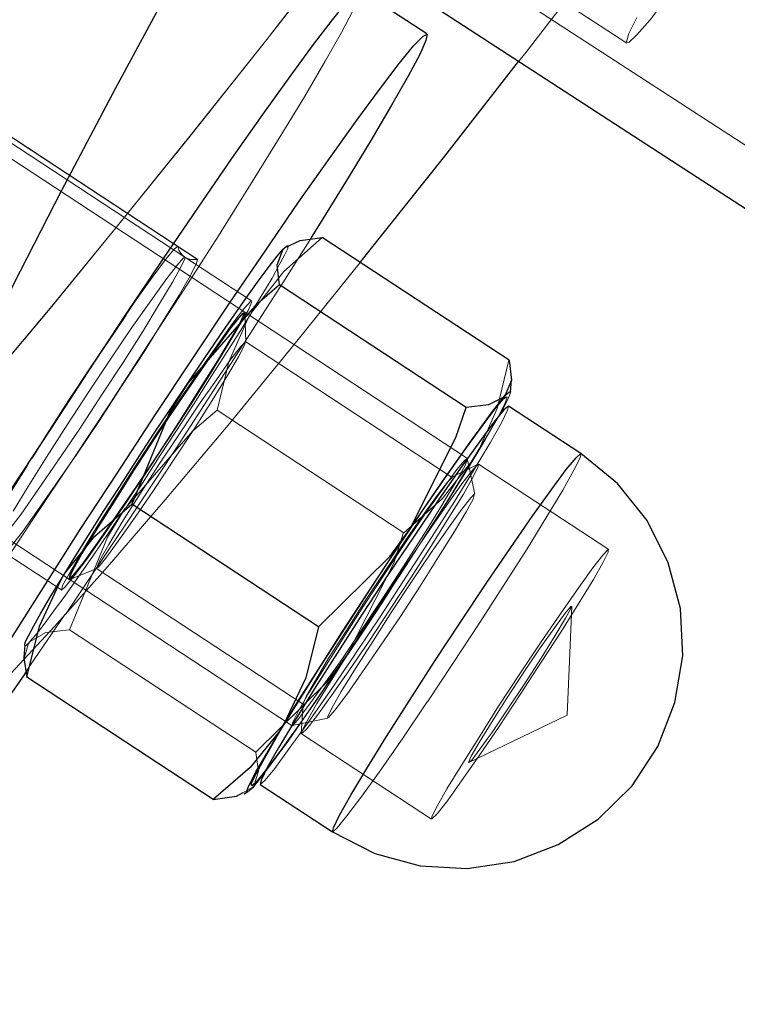
# Model space of a CAD drawing. Extents: x 0 to 1684, y 0 to 1191.
# Drawn here: x 484 to 485, y 313 to 315 of the extents above; entities that cross this region are included whole.
import ezdxf

# ---------------------------------------------------------------- set-up
doc = ezdxf.new("R2010")
doc.units = 0
doc.header["$MEASUREMENT"] = 0
for name, pattern in [('AI-Linetype-4140', [5.4, 3.6, -1.8]), ('AI-Linetype-4345', [5.4, 3.6, -1.8]), ('AI-Linetype-4346', [5.4, 3.6, -1.8]), ('AI-Linetype-4348', [5.4, 3.6, -1.8]), ('AI-Linetype-4391', [5.4, 3.6, -1.8]), ('AI-Linetype-4392', [5.4, 3.6, -1.8]), ('AI-Linetype-4393', [5.4, 3.6, -1.8]), ('AI-Linetype-4394', [5.4, 3.6, -1.8]), ('AI-Linetype-4527', [5.4, 3.6, -1.8]), ('AI-Linetype-4536', [5.4, 3.6, -1.8]), ('AI-Linetype-5133', [5.4, 3.6, -1.8]), ('AI-Linetype-5134', [5.4, 3.6, -1.8]), ('AI-Linetype-5135', [5.4, 3.6, -1.8]), ('AI-Linetype-5136', [5.4, 3.6, -1.8]), ('AI-Linetype-5137', [5.4, 3.6, -1.8]), ('AI-Linetype-5138', [5.4, 3.6, -1.8]), ('AI-Linetype-5139', [5.4, 3.6, -1.8]), ('AI-Linetype-5140', [5.4, 3.6, -1.8]), ('AI-Linetype-5141', [5.4, 3.6, -1.8]), ('AI-Linetype-5142', [5.4, 3.6, -1.8]), ('AI-Linetype-5143', [5.4, 3.6, -1.8]), ('AI-Linetype-5144', [5.4, 3.6, -1.8]), ('AI-Linetype-5145', [5.4, 3.6, -1.8]), ('AI-Linetype-5146', [5.4, 3.6, -1.8]), ('AI-Linetype-5147', [5.4, 3.6, -1.8]), ('AI-Linetype-5148', [5.4, 3.6, -1.8]), ('AI-Linetype-5149', [5.4, 3.6, -1.8]), ('AI-Linetype-5150', [5.4, 3.6, -1.8]), ('AI-Linetype-5151', [5.4, 3.6, -1.8]), ('AI-Linetype-5152', [5.4, 3.6, -1.8]), ('AI-Linetype-5153', [5.4, 3.6, -1.8]), ('AI-Linetype-5154', [5.4, 3.6, -1.8]), ('AI-Linetype-5155', [5.4, 3.6, -1.8]), ('AI-Linetype-5156', [5.4, 3.6, -1.8]), ('AI-Linetype-5157', [5.4, 3.6, -1.8]), ('AI-Linetype-5158', [5.4, 3.6, -1.8]), ('AI-Linetype-5159', [5.4, 3.6, -1.8]), ('AI-Linetype-5160', [5.4, 3.6, -1.8]), ('AI-Linetype-5161', [5.4, 3.6, -1.8]), ('AI-Linetype-5162', [5.4, 3.6, -1.8]), ('AI-Linetype-5163', [5.4, 3.6, -1.8]), ('AI-Linetype-5164', [5.4, 3.6, -1.8]), ('AI-Linetype-5264', [5.4, 3.6, -1.8]), ('AI-Linetype-5281', [5.4, 3.6, -1.8]), ('AI-Linetype-5282', [5.4, 3.6, -1.8]), ('AI-Linetype-5283', [5.4, 3.6, -1.8]), ('AI-Linetype-5285', [5.4, 3.6, -1.8]), ('AI-Linetype-5286', [5.4, 3.6, -1.8]), ('AI-Linetype-5776', [5.4, 3.6, -1.8]), ('AI-Linetype-5777', [5.4, 3.6, -1.8]), ('AI-Linetype-5778', [5.4, 3.6, -1.8]), ('AI-Linetype-5779', [5.4, 3.6, -1.8]), ('AI-Linetype-6057', [5.4, 3.6, -1.8]), ('AI-Linetype-6356', [5.4, 3.6, -1.8]), ('AI-Linetype-6360', [5.4, 3.6, -1.8]), ('AI-Linetype-6362', [5.4, 3.6, -1.8]), ('AI-Linetype-6530', [5.4, 3.6, -1.8]), ('AI-Linetype-6531', [5.4, 3.6, -1.8]), ('AI-Linetype-6532', [5.4, 3.6, -1.8]), ('AI-Linetype-6533', [5.4, 3.6, -1.8]), ('AI-Linetype-6534', [5.4, 3.6, -1.8]), ('AI-Linetype-6535', [5.4, 3.6, -1.8]), ('AI-Linetype-6536', [5.4, 3.6, -1.8]), ('AI-Linetype-6537', [5.4, 3.6, -1.8]), ('AI-Linetype-6538', [5.4, 3.6, -1.8]), ('AI-Linetype-6539', [5.4, 3.6, -1.8]), ('AI-Linetype-6540', [5.4, 3.6, -1.8]), ('AI-Linetype-6541', [5.4, 3.6, -1.8]), ('AI-Linetype-6585', [5.4, 3.6, -1.8]), ('AI-Linetype-6599', [5.4, 3.6, -1.8]), ('AI-Linetype-6600', [5.4, 3.6, -1.8]), ('AI-Linetype-6711', [5.4, 3.6, -1.8]), ('AI-Linetype-6712', [5.4, 3.6, -1.8]), ('AI-Linetype-6713', [5.4, 3.6, -1.8]), ('AI-Linetype-6714', [5.4, 3.6, -1.8]), ('AI-Linetype-6825', [5.4, 3.6, -1.8]), ('AI-Linetype-6826', [5.4, 3.6, -1.8])]:
    doc.linetypes.add(name, pattern=pattern)
doc.layers.add('Laag 1', color=7, linetype='Continuous')

msp = doc.modelspace()

# ---------------------------------------------------------------- linework, layer by layer
at = {"layer": 'Laag 1', "color": 7, "linetype": 'AI-Linetype-4346', "lineweight": 18, "true_color": 0xffffff}
msp.add_lwpolyline([(484.8097, 315.0325), (484.8257, 315.0525), (485.0087, 315.2895), (485.2017, 315.5425), (485.4037, 315.8095), (485.6147, 316.0925), (485.8357, 316.3885), (486.0647, 316.6995), (486.3027, 317.0245), (486.5497, 317.3625), (486.8047, 317.7145), (487.0677, 318.0795), (487.3377, 318.4575), (487.6167, 318.8485), (487.9027, 319.2505)], dxfattribs=at)
at = {"layer": 'Laag 1', "color": 7, "linetype": 'AI-Linetype-6057', "lineweight": 18, "true_color": 0xffffff}
msp.add_lwpolyline([(537.4364, 280.9916), (484.1844, 315.5736)], dxfattribs=at)
at = {"layer": 'Laag 1', "color": 7, "linetype": 'AI-Linetype-4348', "lineweight": 18, "true_color": 0xffffff}
msp.add_lwpolyline([(482.9262, 313.6564), (482.9262, 313.6564), (482.9532, 313.6504), (482.9902, 313.6624), (483.0392, 313.6904), (483.0982, 313.7344), (483.1682, 313.7954), (483.2492, 313.8734), (483.3402, 313.9674), (483.4432, 314.0774), (483.5552, 314.2044), (483.6782, 314.3474), (483.8122, 314.5064), (483.9552, 314.6824), (484.1092, 314.8724), (484.2732, 315.0794), (484.4462, 315.3014)], dxfattribs=at)
at = {"layer": 'Laag 1', "color": 7, "linetype": 'AI-Linetype-4140', "lineweight": 18, "true_color": 0xffffff}
msp.add_lwpolyline([(484.4462, 315.3011), (484.2732, 315.0791), (484.1092, 314.8731), (483.9552, 314.6821), (483.8122, 314.5071), (483.6782, 314.3481), (483.5552, 314.2051), (483.4432, 314.0781), (483.3412, 313.9671), (483.2492, 313.8731), (483.1682, 313.7961), (483.0982, 313.7341), (483.0392, 313.6901), (482.9902, 313.6621), (482.9532, 313.6511), (482.9262, 313.6561)], dxfattribs=at)
at = {"layer": 'Laag 1', "color": 7, "lineweight": 25, "true_color": 0xffffff}
for points in [[(537.3741, 280.8964), (484.4692, 315.2534)], [(484.0752, 315.2064), (483.9502, 314.9744), (483.8362, 314.7574), (483.7332, 314.5564), (483.6402, 314.3704), (483.5572, 314.2014), (483.4862, 314.0474), (483.4252, 313.9104), (483.3752, 313.7884), (483.3362, 313.6844), (483.3082, 313.5954), (483.2912, 313.5234), (483.2842, 313.4684), (483.2892, 313.4294), (483.3052, 313.4074), (483.3312, 313.4024), (483.3562, 313.4074)], [(483.3202, 313.4314), (483.3202, 313.4364), (483.3282, 313.4574), (483.3472, 313.4954), (483.3772, 313.5494), (483.4162, 313.6184), (483.4662, 313.7004), (483.5232, 313.7944), (483.5882, 313.8984), (483.6592, 314.0104), (483.7342, 314.1284), (483.8132, 314.2494), (483.8932, 314.3714), (483.9732, 314.4934), (484.0522, 314.6104), (484.1282, 314.7224), (484.1992, 314.8254), (484.2652, 314.9194), (484.3232, 315.0004), (484.3732, 315.0684), (484.4132, 315.1214), (484.4442, 315.1594), (484.4642, 315.1804), (484.4722, 315.1844)], [(484.6142, 315.0914), (484.4722, 315.1844)], [(483.7302, 313.8054), (483.8012, 313.9174), (483.8762, 314.0354), (483.9552, 314.1564), (484.0352, 314.2784), (484.1152, 314.3994), (484.1942, 314.5174), (484.2702, 314.6284), (484.3412, 314.7324), (484.4072, 314.8254), (484.4652, 314.9074), (484.5152, 314.9754), (484.5552, 315.0284), (484.5862, 315.0664), (484.6062, 315.0864), (484.6152, 315.0904), (484.6122, 315.0774), (484.5992, 315.0474), (484.5742, 315.0014), (484.5392, 314.9394), (484.4952, 314.8644), (484.4412, 314.7754), (484.3802, 314.6764), (484.3682, 314.6574)], [(484.4722, 314.6044), (484.4882, 314.6244), (484.6522, 314.8304), (484.8092, 315.0324)], [(484.3082, 314.6324), (484.3112, 314.6354), (484.3442, 314.6514), (484.3912, 314.6574)], [(484.7892, 314.3964), (484.3912, 314.6574)], [(484.1052, 314.3474), (484.1402, 314.3994), (484.1732, 314.4484), (484.2042, 314.4924), (484.2322, 314.5324), (484.2572, 314.5674), (484.2782, 314.5954), (484.2952, 314.6174), (484.3082, 314.6324)], [(484.3002, 314.5564), (484.2952, 314.5994), (484.3082, 314.6324)], [(484.3002, 314.5564), (484.2482, 314.5114), (484.1052, 314.3474)], [(484.6982, 314.2954), (484.3002, 314.5564)], [(483.9732, 314.4924), (483.9482, 314.4554), (483.9002, 314.3844), (483.8512, 314.3104), (483.8042, 314.2374), (483.7732, 314.1874)], [(484.7892, 314.3964), (484.7942, 314.3534), (484.7812, 314.3214)], [(483.8362, 313.9304), (483.8632, 313.9744), (483.8932, 314.0224), (483.9252, 314.0734), (483.9602, 314.1274), (483.9962, 314.1824), (484.0322, 314.2384), (484.0692, 314.2934), (484.1052, 314.3474)], [(484.1052, 314.3474), (484.0672, 314.2864), (483.9862, 314.0894)], [(484.7922, 314.3284), (484.7942, 314.3544)], [(484.2562, 313.5044), (484.2532, 313.5004), (484.2412, 313.4894), (484.2402, 313.4944), (484.2512, 313.5164), (484.2722, 313.5544), (484.3022, 313.6064), (484.3422, 313.6714), (484.3882, 313.7454), (484.4402, 313.8254), (484.4942, 313.9094), (484.5492, 313.9924), (484.6032, 314.0724), (484.6532, 314.1454), (484.6972, 314.2084), (484.7342, 314.2584), (484.7612, 314.2944), (484.7782, 314.3144), (484.7842, 314.3184)], [(484.5782, 314.0364), (484.6132, 314.0884), (484.6472, 314.1374), (484.6782, 314.1814), (484.7062, 314.2214), (484.7312, 314.2554), (484.7522, 314.2844), (484.7692, 314.3064), (484.7812, 314.3214)], [(484.7812, 314.3214), (484.7782, 314.3174), (484.7452, 314.3014), (484.6982, 314.2954)], [(484.7812, 314.3214), (484.7892, 314.3284), (484.7922, 314.3294), (484.7922, 314.3284)], [(484.7882, 314.2984), (484.7882, 314.2984), (484.7782, 314.2904), (484.7572, 314.2644), (484.7262, 314.2224), (484.6862, 314.1664), (484.6392, 314.0984), (484.5872, 314.0214), (484.5322, 313.9394), (484.4762, 313.8554), (484.4232, 313.7724), (484.3742, 313.6954), (484.3322, 313.6274), (484.2982, 313.5704), (484.2742, 313.5284), (484.2612, 313.5014), (484.2592, 313.4924)], [(484.5782, 314.0364), (484.6762, 314.2314), (484.6982, 314.2954)], [(484.9422, 314.1974), (484.7882, 314.2984)], [(484.4132, 313.3914), (484.4152, 313.4004), (484.4282, 313.4274), (484.4522, 313.4694), (484.4862, 313.5264), (484.5282, 313.5944), (484.5772, 313.6714), (484.6302, 313.7544), (484.6862, 313.8384), (484.7402, 313.9204), (484.7932, 313.9974), (484.8402, 314.0654), (484.8802, 314.1214), (484.9112, 314.1634), (484.9322, 314.1884), (484.9422, 314.1974)], [(484.4132, 313.3914), (484.5032, 313.3454), (484.6002, 313.3194), (484.7002, 313.3134), (484.8002, 313.3284), (484.8942, 313.3644), (484.9792, 313.4184), (485.0512, 313.4894), (485.1062, 313.5734), (485.1422, 313.6674), (485.1592, 313.7664), (485.1542, 313.8674), (485.1282, 313.9644), (485.0832, 314.0544), (485.0202, 314.1334), (484.9422, 314.1974)], [(483.8362, 313.9304), (483.8442, 313.9434), (483.9072, 314.0214), (483.9862, 314.0894)], [(484.3832, 313.8284), (483.9862, 314.0894)], [(484.3092, 313.6194), (484.3362, 313.6634), (484.3662, 313.7114), (484.3992, 313.7624), (484.4332, 313.8164), (484.4692, 313.8714), (484.5062, 313.9274), (484.5422, 313.9824), (484.5782, 314.0364)], [(484.3832, 313.8284), (484.5352, 313.9784), (484.5782, 314.0364)], [(483.7582, 313.7894), (483.7592, 313.7954), (483.7662, 313.8094), (483.7772, 313.8304), (483.7922, 313.8574), (483.8122, 313.8914), (483.8362, 313.9304)], [(483.7622, 313.7214), (483.7892, 313.8294), (483.8362, 313.9304)], [(484.3832, 313.8284), (484.3562, 313.7194), (484.3092, 313.6194)], [(483.7582, 313.7894), (483.7562, 313.7634)], [(483.7572, 313.7634), (483.7562, 313.7624), (483.7622, 313.7214)], [(483.7582, 313.7284), (483.7022, 313.6484)], [(484.1592, 313.4604), (483.7622, 313.7214)], [(484.3092, 313.6194), (484.3012, 313.6064), (484.2382, 313.5284), (484.1592, 313.4604)], [(484.2432, 313.4854), (484.2352, 313.4784), (484.2312, 313.4774), (484.2332, 313.4844), (484.2392, 313.4984), (484.2502, 313.5194), (484.2662, 313.5464), (484.2862, 313.5804), (484.3092, 313.6194)], [(484.2522, 313.4974), (484.2432, 313.4854)], [(484.1592, 313.4604), (484.2092, 313.4674), (484.2232, 313.4754)], [(484.2252, 313.4724), (484.2332, 313.4774)], [(484.2592, 313.4924), (484.4132, 313.3914)]]:
    msp.add_lwpolyline(points, dxfattribs=at)
at = {"layer": 'Laag 1', "color": 7, "linetype": 'AI-Linetype-5285', "lineweight": 18, "true_color": 0xffffff}
msp.add_lwpolyline([(484.4725, 315.1843), (484.4725, 315.1843), (484.4705, 315.1703), (484.4565, 315.1403), (484.4325, 315.0943), (484.3975, 315.0333), (484.3535, 314.9573), (484.2995, 314.8693), (484.2385, 314.7703), (484.1705, 314.6613), (484.0965, 314.5463), (484.0195, 314.4273), (483.9405, 314.3053), (483.8595, 314.1833), (483.7795, 314.0633), (483.7025, 313.9483)], dxfattribs=at)
at = {"layer": 'Laag 1', "color": 7, "linetype": 'AI-Linetype-6585', "lineweight": 18, "true_color": 0xffffff}
msp.add_lwpolyline([(484.8981, 315.1644), (485.0401, 315.0714)], dxfattribs=at)
at = {"layer": 'Laag 1', "color": 7, "linetype": 'AI-Linetype-5264', "lineweight": 18, "true_color": 0xffffff}
msp.add_lwpolyline([(485.1267, 315.17), (485.0897, 315.121), (485.0617, 315.089), (485.0447, 315.073), (485.0397, 315.074), (485.0447, 315.092), (485.0617, 315.126)], dxfattribs=at)
at = {"layer": 'Laag 1', "color": 7, "linetype": 'AI-Linetype-6714', "lineweight": 18, "true_color": 0xffffff}
msp.add_lwpolyline([(484.7006, 314.1865), (483.3546, 315.0715)], dxfattribs=at)
at = {"layer": 'Laag 1', "color": 7, "linetype": 'AI-Linetype-6356', "lineweight": 18, "true_color": 0xffffff}
msp.add_lwpolyline([(484.0833, 314.6387), (483.7043, 314.8877)], dxfattribs=at)
at = {"layer": 'Laag 1', "color": 7, "linetype": 'AI-Linetype-4527', "lineweight": 18, "true_color": 0xffffff}
msp.add_lwpolyline([(483.7048, 314.8872), (484.0838, 314.6382)], dxfattribs=at)
at = {"layer": 'Laag 1', "color": 7, "linetype": 'AI-Linetype-6360', "lineweight": 18, "true_color": 0xffffff}
msp.add_lwpolyline([(483.72, 314.8647), (484.099, 314.6157)], dxfattribs=at)
at = {"layer": 'Laag 1', "color": 7, "linetype": 'AI-Linetype-4536', "lineweight": 18, "true_color": 0xffffff}
msp.add_lwpolyline([(483.747, 314.8597), (484.126, 314.6107)], dxfattribs=at)
at = {"layer": 'Laag 1', "color": 7, "linetype": 'AI-Linetype-6362', "lineweight": 18, "true_color": 0xffffff}
msp.add_lwpolyline([(484.1263, 314.6107), (483.7473, 314.8597)], dxfattribs=at)
at = {"layer": 'Laag 1', "color": 7, "linetype": 'AI-Linetype-5283', "lineweight": 18, "true_color": 0xffffff}
msp.add_lwpolyline([(484.3685, 314.6578), (484.3125, 314.5688), (484.2385, 314.4538), (484.1615, 314.3338), (484.0825, 314.2118), (484.0015, 314.0898), (483.9215, 313.9698), (483.8445, 313.8548)], dxfattribs=at)
at = {"layer": 'Laag 1', "color": 7, "linetype": 'AI-Linetype-5152', "lineweight": 18, "true_color": 0xffffff}
msp.add_lwpolyline([(484.3914, 314.6573), (484.3094, 314.5853), (484.2414, 314.4983)], dxfattribs=at)
at = {"layer": 'Laag 1', "color": 7, "linetype": 'AI-Linetype-4393', "lineweight": 18, "true_color": 0xffffff}
msp.add_lwpolyline([(484.0836, 314.6384), (484.0766, 314.6334), (484.0576, 314.6104), (484.0296, 314.5724), (483.9916, 314.5194), (483.9736, 314.4924)], dxfattribs=at)
at = {"layer": 'Laag 1', "color": 7, "linetype": 'AI-Linetype-4392', "lineweight": 18, "true_color": 0xffffff}
msp.add_lwpolyline([(484.1259, 314.6108), (484.1179, 314.6108), (484.1109, 314.6108), (484.1049, 314.6128), (484.0989, 314.6158), (484.0939, 314.6198), (484.0899, 314.6248), (484.0859, 314.6308), (484.0839, 314.6388)], dxfattribs=at)
at = {"layer": 'Laag 1', "color": 7, "linetype": 'AI-Linetype-5151', "lineweight": 18, "true_color": 0xffffff}
msp.add_lwpolyline([(484.308, 314.632), (484.316, 314.64), (484.319, 314.64), (484.318, 314.634), (484.311, 314.62), (484.3, 314.599), (484.285, 314.571), (484.265, 314.538), (484.241, 314.499)], dxfattribs=at)
at = {"layer": 'Laag 1', "color": 7, "linetype": 'AI-Linetype-4391', "lineweight": 18, "true_color": 0xffffff}
msp.add_lwpolyline([(483.722, 313.9947), (483.732, 314.0037), (483.753, 314.0307), (483.784, 314.0737), (483.823, 314.1297), (483.869, 314.1957), (483.917, 314.2677), (483.965, 314.3417), (484.012, 314.4137), (484.053, 314.4797), (484.087, 314.5347), (484.111, 314.5767), (484.124, 314.6027), (484.126, 314.6107)], dxfattribs=at)
at = {"layer": 'Laag 1', "color": 7, "linetype": 'AI-Linetype-5286', "lineweight": 18, "true_color": 0xffffff}
for points in [[(483.7333, 314.0745), (483.7653, 314.1275), (483.8043, 314.1895), (483.8483, 314.2585), (483.8953, 314.3305), (483.9423, 314.4005), (483.9863, 314.4655), (484.0263, 314.5225), (484.0583, 314.5675), (484.0823, 314.5985), (484.0963, 314.6145), (484.0993, 314.6135), (484.0913, 314.5955), (484.0723, 314.5625), (484.0443, 314.5155), (484.0093, 314.4575), (483.9673, 314.3915), (483.9213, 314.3215), (483.8743, 314.2495), (483.8283, 314.1815)], [(483.8283, 314.1815), (483.7863, 314.1205), (483.7503, 314.0685), (483.7213, 314.0305)]]:
    msp.add_lwpolyline(points, dxfattribs=at)
at = {"layer": 'Laag 1', "color": 7, "linetype": 'AI-Linetype-6600', "lineweight": 18, "true_color": 0xffffff}
msp.add_lwpolyline([(484.2409, 314.5224), (484.0989, 314.6154)], dxfattribs=at)
at = {"layer": 'Laag 1', "color": 7, "linetype": 'AI-Linetype-4345', "lineweight": 18, "true_color": 0xffffff}
msp.add_lwpolyline([(483.3562, 313.4079), (483.3692, 313.4129), (483.4182, 313.4409), (483.4772, 313.4859), (483.5472, 313.5469), (483.6282, 313.6239), (483.7192, 313.7189), (483.8212, 313.8289), (483.9342, 313.9559), (484.0572, 314.0989), (484.1912, 314.2579), (484.3342, 314.4329), (484.4722, 314.6039)], dxfattribs=at)
at = {"layer": 'Laag 1', "color": 7, "linetype": 'AI-Linetype-6713', "lineweight": 18, "true_color": 0xffffff}
msp.add_lwpolyline([(482.9806, 314.5025), (484.3276, 313.6175)], dxfattribs=at)
at = {"layer": 'Laag 1', "color": 7, "linetype": 'AI-Linetype-5281', "lineweight": 18, "true_color": 0xffffff}
msp.add_lwpolyline([(483.9704, 314.0882), (483.9284, 314.0272), (483.8924, 313.9752), (483.8634, 313.9372), (483.8444, 313.9132), (483.8364, 313.9062), (483.8384, 313.9162), (483.8524, 313.9412), (483.8754, 313.9812), (483.9074, 314.0342), (483.9464, 314.0962), (483.9904, 314.1652), (484.0374, 314.2372), (484.0844, 314.3072), (484.1284, 314.3722), (484.1684, 314.4292), (484.2004, 314.4742), (484.2244, 314.5052), (484.2384, 314.5212), (484.2414, 314.5202), (484.2334, 314.5022), (484.2144, 314.4692), (484.1864, 314.4222), (484.1514, 314.3642), (484.1094, 314.2982), (484.0634, 314.2282), (484.0164, 314.1562), (483.9704, 314.0882)], dxfattribs=at)
at = {"layer": 'Laag 1', "color": 7, "linetype": 'AI-Linetype-5146', "lineweight": 18, "true_color": 0xffffff}
msp.add_lwpolyline([(483.9943, 314.1255), (483.9503, 314.0615), (483.9123, 314.0065), (483.8823, 313.9645), (483.8613, 313.9385), (483.8523, 313.9305), (483.8543, 313.9395), (483.8683, 313.9655), (483.8933, 314.0075), (483.9273, 314.0635), (483.9673, 314.1275), (484.0133, 314.1975), (484.0603, 314.2685), (484.1053, 314.3365), (484.1463, 314.3965), (484.1813, 314.4455), (484.2073, 314.4795), (484.2223, 314.4965), (484.2253, 314.4965), (484.2173, 314.4785), (484.1973, 314.4435), (484.1683, 314.3945), (484.1303, 314.3345), (484.0873, 314.2665), (484.0413, 314.1955), (483.9943, 314.1255)], dxfattribs=at)
at = {"layer": 'Laag 1', "color": 7, "linetype": 'AI-Linetype-5144', "lineweight": 18, "true_color": 0xffffff}
msp.add_lwpolyline([(484.0842, 314.3026), (484.0372, 314.2326), (483.9912, 314.1616), (483.9482, 314.0936), (483.9102, 314.0336), (483.8802, 313.9846), (483.8612, 313.9496), (483.8532, 313.9316), (483.8562, 313.9316), (483.8712, 313.9486), (483.8972, 313.9826), (483.9312, 314.0316), (483.9732, 314.0916), (484.0182, 314.1596), (484.0652, 314.2306), (484.1112, 314.3006), (484.1512, 314.3646), (484.1852, 314.4206), (484.2102, 314.4626), (484.2242, 314.4886), (484.2262, 314.4976), (484.2172, 314.4896), (484.1962, 314.4636), (484.1662, 314.4216), (484.1282, 314.3666), (484.0842, 314.3026)], dxfattribs=at)
at = {"layer": 'Laag 1', "color": 7, "linetype": 'AI-Linetype-5158', "lineweight": 18, "true_color": 0xffffff}
msp.add_lwpolyline([(484.2414, 314.4986), (484.2144, 314.4546), (484.1844, 314.4066), (484.1514, 314.3556), (484.1174, 314.3016), (484.0814, 314.2466), (484.0444, 314.1906), (484.0084, 314.1346), (483.9724, 314.0806)], dxfattribs=at)
at = {"layer": 'Laag 1', "color": 7, "linetype": 'AI-Linetype-5157', "lineweight": 18, "true_color": 0xffffff}
msp.add_lwpolyline([(484.2414, 314.4986), (484.2334, 314.4856), (484.1924, 314.3926), (484.1674, 314.2896)], dxfattribs=at)
at = {"layer": 'Laag 1', "color": 7, "linetype": 'AI-Linetype-6536', "lineweight": 18, "true_color": 0xffffff}
msp.add_lwpolyline([(484.2266, 314.498), (484.2256, 314.499)], dxfattribs=at)
at = {"layer": 'Laag 1', "color": 7, "linetype": 'AI-Linetype-6535', "lineweight": 18, "true_color": 0xffffff}
msp.add_lwpolyline([(484.2287, 314.4351), (484.2267, 314.4971)], dxfattribs=at)
at = {"layer": 'Laag 1', "color": 7, "linetype": 'AI-Linetype-5145', "lineweight": 18, "true_color": 0xffffff}
msp.add_lwpolyline([(484.032, 314.1184), (484.075, 314.1834), (484.118, 314.2484), (484.157, 314.3104), (484.19, 314.3634), (484.213, 314.4034), (484.226, 314.4284), (484.228, 314.4354), (484.218, 314.4254), (484.196, 314.3974), (484.166, 314.3544), (484.128, 314.3004), (484.086, 314.2374), (484.043, 314.1724), (484.001, 314.1074), (483.965, 314.0504), (483.937, 314.0034), (483.918, 313.9704), (483.911, 313.9534), (483.915, 313.9554), (483.931, 313.9744), (483.957, 314.0104), (483.992, 314.0594), (484.032, 314.1184)], dxfattribs=at)
at = {"layer": 'Laag 1', "color": 7, "linetype": 'AI-Linetype-6539', "lineweight": 18, "true_color": 0xffffff}
msp.add_lwpolyline([(484.6685, 314.1466), (484.2285, 314.4356)], dxfattribs=at)
at = {"layer": 'Laag 1', "color": 7, "linetype": 'AI-Linetype-5150', "lineweight": 18, "true_color": 0xffffff}
msp.add_lwpolyline([(484.7149, 314.1875), (484.7229, 314.2005), (484.7639, 314.2935), (484.7889, 314.3965)], dxfattribs=at)
at = {"layer": 'Laag 1', "color": 7, "linetype": 'AI-Linetype-5137', "lineweight": 18, "true_color": 0xffffff}
msp.add_lwpolyline([(484.7844, 314.318), (484.7854, 314.317), (484.7804, 314.303), (484.7644, 314.273), (484.7384, 314.228), (484.7024, 314.169), (484.6594, 314.099), (484.6104, 314.022), (484.5574, 313.939), (484.5024, 313.856), (484.4474, 313.774)], dxfattribs=at)
at = {"layer": 'Laag 1', "color": 7, "linetype": 'AI-Linetype-5133', "lineweight": 18, "true_color": 0xffffff}
msp.add_lwpolyline([(484.7927, 314.3283), (484.7907, 314.3223), (484.7847, 314.3083), (484.7737, 314.2873), (484.7577, 314.2603), (484.7387, 314.2263), (484.7147, 314.1873)], dxfattribs=at)
at = {"layer": 'Laag 1', "color": 7, "linetype": 'AI-Linetype-5138', "lineweight": 18, "true_color": 0xffffff}
msp.add_lwpolyline([(484.4612, 313.7695), (484.5162, 313.8515), (484.5712, 313.9365), (484.6242, 314.0185), (484.6732, 314.0955), (484.7152, 314.1635), (484.7492, 314.2205), (484.7732, 314.2625), (484.7862, 314.2895), (484.7882, 314.2985)], dxfattribs=at)
at = {"layer": 'Laag 1', "color": 7, "linetype": 'AI-Linetype-5159', "lineweight": 18, "true_color": 0xffffff}
msp.add_lwpolyline([(484.1675, 314.2899), (484.1155, 314.2449), (483.9725, 314.0809)], dxfattribs=at)
at = {"layer": 'Laag 1', "color": 7, "linetype": 'AI-Linetype-5163', "lineweight": 18, "true_color": 0xffffff}
msp.add_lwpolyline([(484.5649, 314.0288), (484.1679, 314.2898)], dxfattribs=at)
at = {"layer": 'Laag 1', "color": 7, "linetype": 'AI-Linetype-4394', "lineweight": 18, "true_color": 0xffffff}
msp.add_lwpolyline([(483.7732, 314.1879), (483.7622, 314.1699), (483.7262, 314.1119), (483.6992, 314.0659), (483.6832, 314.0359), (483.6782, 314.0229)], dxfattribs=at)
at = {"layer": 'Laag 1', "color": 7, "linetype": 'AI-Linetype-5134', "lineweight": 18, "true_color": 0xffffff}
msp.add_lwpolyline([(484.7149, 314.1875), (484.6879, 314.1435), (484.6579, 314.0955), (484.6249, 314.0445), (484.5909, 313.9905), (484.5549, 313.9355), (484.5189, 313.8795), (484.4819, 313.8235), (484.4459, 313.7695)], dxfattribs=at)
at = {"layer": 'Laag 1', "color": 7, "linetype": 'AI-Linetype-5156', "lineweight": 18, "true_color": 0xffffff}
msp.add_lwpolyline([(484.5649, 314.0288), (484.6469, 314.1008), (484.7149, 314.1878)], dxfattribs=at)
at = {"layer": 'Laag 1', "color": 7, "linetype": 'AI-Linetype-6826', "lineweight": 18, "true_color": 0xffffff}
msp.add_lwpolyline([(484.9425, 314.1972), (484.9405, 314.1882), (484.9275, 314.1622), (484.9035, 314.1192), (484.8695, 314.0632), (484.8275, 313.9942), (484.7785, 313.9172), (484.7255, 313.8352), (484.6695, 313.7502), (484.6155, 313.6682)], dxfattribs=at)
at = {"layer": 'Laag 1', "color": 7, "linetype": 'AI-Linetype-5778', "lineweight": 18, "true_color": 0xffffff}
msp.add_lwpolyline([(484.3271, 313.618), (484.3281, 313.624), (484.3401, 313.648), (484.3631, 313.688), (484.3961, 313.741), (484.4361, 313.804), (484.4801, 313.874), (484.5271, 313.945), (484.5731, 314.014), (484.6151, 314.075), (484.6511, 314.126), (484.6781, 314.163), (484.6951, 314.183), (484.7011, 314.187)], dxfattribs=at)
at = {"layer": 'Laag 1', "color": 7, "linetype": 'AI-Linetype-5141', "lineweight": 18, "true_color": 0xffffff}
msp.add_lwpolyline([(484.4912, 313.7978), (484.4482, 313.7348), (484.4112, 313.6818), (484.3812, 313.6398), (484.3592, 313.6118), (484.3482, 313.6008), (484.3482, 313.6058), (484.3592, 313.6278), (484.3802, 313.6648), (484.4102, 313.7138), (484.4482, 313.7738), (484.4902, 313.8408), (484.5352, 313.9098), (484.5812, 313.9778), (484.6232, 314.0398), (484.6612, 314.0938), (484.6912, 314.1358), (484.7122, 314.1628), (484.7232, 314.1748), (484.7232, 314.1698), (484.7132, 314.1478), (484.6922, 314.1108), (484.6612, 314.0608), (484.6242, 314.0018), (484.5812, 313.9348), (484.5362, 313.8658), (484.4912, 313.7978)], dxfattribs=at)
at = {"layer": 'Laag 1', "color": 7, "linetype": 'AI-Linetype-5779', "lineweight": 18, "true_color": 0xffffff}
msp.add_lwpolyline([(484.7008, 314.1861), (484.7008, 314.1851), (484.6948, 314.1701), (484.6768, 314.1381), (484.6488, 314.0921)], dxfattribs=at)
at = {"layer": 'Laag 1', "color": 7, "linetype": 'AI-Linetype-6532', "lineweight": 18, "true_color": 0xffffff}
msp.add_lwpolyline([(484.7236, 314.1747), (484.6676, 314.1467)], dxfattribs=at)
at = {"layer": 'Laag 1', "color": 7, "linetype": 'AI-Linetype-6712', "lineweight": 18, "true_color": 0xffffff}
msp.add_lwpolyline([(484.7164, 314.1105), (484.7004, 314.1865)], dxfattribs=at)
at = {"layer": 'Laag 1', "color": 7, "linetype": 'AI-Linetype-6531', "lineweight": 18, "true_color": 0xffffff}
msp.add_lwpolyline([(485.0015, 313.993), (484.7245, 314.175)], dxfattribs=at)
at = {"layer": 'Laag 1', "color": 7, "linetype": 'AI-Linetype-5142', "lineweight": 18, "true_color": 0xffffff}
msp.add_lwpolyline([(484.351, 313.6633), (484.351, 313.6643), (484.358, 313.6813), (484.377, 313.7143), (484.405, 313.7613), (484.442, 313.8183), (484.483, 313.8833), (484.526, 313.9483), (484.568, 314.0113), (484.606, 314.0653), (484.636, 314.1083), (484.658, 314.1363), (484.668, 314.1463), (484.669, 314.1463)], dxfattribs=at)
at = {"layer": 'Laag 1', "color": 7, "linetype": 'AI-Linetype-5776', "lineweight": 18, "true_color": 0xffffff}
msp.add_lwpolyline([(484.673, 314.0312), (484.639, 313.9772), (484.6, 313.9152), (484.558, 313.8502), (484.515, 313.7872), (484.476, 313.7302), (484.444, 313.6842), (484.419, 313.6512), (484.405, 313.6352), (484.403, 313.6362), (484.412, 313.6552), (484.432, 313.6902), (484.462, 313.7392), (484.499, 313.7972), (484.54, 313.8612), (484.583, 313.9262), (484.624, 313.9872), (484.66, 314.0392), (484.689, 314.0792), (484.708, 314.1032), (484.716, 314.1112), (484.713, 314.1002), (484.698, 314.0732), (484.673, 314.0312)], dxfattribs=at)
at = {"layer": 'Laag 1', "color": 7, "linetype": 'AI-Linetype-5777', "lineweight": 18, "true_color": 0xffffff}
msp.add_lwpolyline([(484.649, 314.0917), (484.613, 314.0327), (484.57, 313.9657), (484.524, 313.8947), (484.477, 313.8247), (484.433, 313.7587), (484.393, 313.7027), (484.361, 313.6587), (484.339, 313.6297), (484.328, 313.6177)], dxfattribs=at)
at = {"layer": 'Laag 1', "color": 7, "linetype": 'AI-Linetype-5155', "lineweight": 18, "true_color": 0xffffff}
msp.add_lwpolyline([(483.9721, 314.081), (483.9371, 314.029), (483.9041, 313.981), (483.8731, 313.936), (483.8451, 313.896), (483.8201, 313.862), (483.7991, 313.834), (483.7821, 313.812), (483.7691, 313.797)], dxfattribs=at)
at = {"layer": 'Laag 1', "color": 7, "linetype": 'AI-Linetype-5161', "lineweight": 18, "true_color": 0xffffff}
msp.add_lwpolyline([(483.9721, 314.081), (483.9341, 314.019), (483.8531, 313.822)], dxfattribs=at)
at = {"layer": 'Laag 1', "color": 7, "linetype": 'AI-Linetype-5160', "lineweight": 18, "true_color": 0xffffff}
msp.add_lwpolyline([(484.4456, 313.7699), (484.5436, 313.9639), (484.5646, 314.0289)], dxfattribs=at)
at = {"layer": 'Laag 1', "color": 7, "linetype": 'AI-Linetype-6599', "lineweight": 18, "true_color": 0xffffff}
msp.add_lwpolyline([(483.6942, 313.9998), (483.8362, 313.9068)], dxfattribs=at)
at = {"layer": 'Laag 1', "color": 7, "linetype": 'AI-Linetype-5140', "lineweight": 18, "true_color": 0xffffff}
msp.add_lwpolyline([(484.768, 313.616), (484.725, 313.553), (484.688, 313.5), (484.658, 313.458), (484.636, 313.43), (484.625, 313.419), (484.625, 313.424), (484.636, 313.446), (484.657, 313.483), (484.687, 313.532), (484.725, 313.592), (484.767, 313.659), (484.812, 313.728), (484.858, 313.796), (484.9, 313.858), (484.938, 313.912), (484.968, 313.954), (484.989, 313.981), (485, 313.993), (485, 313.987), (484.99, 313.966), (484.969, 313.929), (484.938, 313.879), (484.901, 313.819), (484.858, 313.753), (484.813, 313.684), (484.768, 313.616)], dxfattribs=at)
at = {"layer": 'Laag 1', "color": 7, "linetype": 'AI-Linetype-6534', "lineweight": 18, "true_color": 0xffffff}
msp.add_lwpolyline([(483.8538, 313.9294), (483.9118, 313.9524)], dxfattribs=at)
at = {"layer": 'Laag 1', "color": 7, "linetype": 'AI-Linetype-6538', "lineweight": 18, "true_color": 0xffffff}
msp.add_lwpolyline([(483.9109, 313.9524), (484.3509, 313.6634)], dxfattribs=at)
at = {"layer": 'Laag 1', "color": 7, "linetype": 'AI-Linetype-6537', "lineweight": 18, "true_color": 0xffffff}
msp.add_lwpolyline([(483.8518, 313.9301), (483.8528, 313.9291)], dxfattribs=at)
at = {"layer": 'Laag 1', "color": 7, "linetype": 'AI-Linetype-5282', "lineweight": 18, "true_color": 0xffffff}
msp.add_lwpolyline([(483.8444, 313.8551), (483.7704, 313.7471), (483.7584, 313.7291)], dxfattribs=at)
at = {"layer": 'Laag 1', "color": 7, "linetype": 'AI-Linetype-5149', "lineweight": 18, "true_color": 0xffffff}
msp.add_lwpolyline([(484.7868, 313.6536), (484.7538, 313.6046), (484.7268, 313.5676), (484.7098, 313.5446), (484.7028, 313.5396), (484.7088, 313.5526), (484.7258, 313.5816), (484.7518, 313.6246), (484.7848, 313.6766), (484.8208, 313.7316), (484.8558, 313.7836), (484.8868, 313.8266), (484.9088, 313.8576), (484.9208, 313.8716), (484.9208, 313.8676), (484.9098, 313.8466), (484.8878, 313.8096), (484.8578, 313.7616), (484.8228, 313.7076), (484.7868, 313.6536)], dxfattribs=at)
at = {"layer": 'Laag 1', "color": 7, "linetype": 'AI-Linetype-6541', "lineweight": 18, "true_color": 0xffffff}
msp.add_lwpolyline([(484.9129, 313.64), (484.9229, 313.872)], dxfattribs=at)
at = {"layer": 'Laag 1', "color": 7, "linetype": 'AI-Linetype-5154', "lineweight": 18, "true_color": 0xffffff}
msp.add_lwpolyline([(483.8528, 313.8221), (483.8028, 313.8161), (483.7698, 313.7971)], dxfattribs=at)
at = {"layer": 'Laag 1', "color": 7, "linetype": 'AI-Linetype-5164', "lineweight": 18, "true_color": 0xffffff}
msp.add_lwpolyline([(484.2502, 313.561), (483.8532, 313.822)], dxfattribs=at)
at = {"layer": 'Laag 1', "color": 7, "linetype": 'AI-Linetype-5147', "lineweight": 18, "true_color": 0xffffff}
msp.add_lwpolyline([(483.7693, 313.7968), (483.7663, 313.7928), (483.7573, 313.7638)], dxfattribs=at)
at = {"layer": 'Laag 1', "color": 7, "linetype": 'AI-Linetype-5148', "lineweight": 18, "true_color": 0xffffff}
msp.add_lwpolyline([(483.7693, 313.7968), (483.7613, 313.7888), (483.7583, 313.7888), (483.7583, 313.7898)], dxfattribs=at)
at = {"layer": 'Laag 1', "color": 7, "linetype": 'AI-Linetype-5162', "lineweight": 18, "true_color": 0xffffff}
msp.add_lwpolyline([(484.2502, 313.561), (484.4022, 313.711), (484.4452, 313.77)], dxfattribs=at)
at = {"layer": 'Laag 1', "color": 7, "linetype": 'AI-Linetype-5135', "lineweight": 18, "true_color": 0xffffff}
msp.add_lwpolyline([(484.4456, 313.7699), (484.4106, 313.7179), (484.3776, 313.6699), (484.3466, 313.6249), (484.3186, 313.5849), (484.2936, 313.5509), (484.2726, 313.5229), (484.2556, 313.5009), (484.2526, 313.4969)], dxfattribs=at)
at = {"layer": 'Laag 1', "color": 7, "linetype": 'AI-Linetype-5136', "lineweight": 18, "true_color": 0xffffff}
msp.add_lwpolyline([(484.4474, 313.7736), (484.3954, 313.6966), (484.3484, 313.6286), (484.3074, 313.5716), (484.2754, 313.5286), (484.2564, 313.5046)], dxfattribs=at)
at = {"layer": 'Laag 1', "color": 7, "linetype": 'AI-Linetype-5139', "lineweight": 18, "true_color": 0xffffff}
msp.add_lwpolyline([(484.2594, 313.4928), (484.2594, 313.4928), (484.2694, 313.5008), (484.2904, 313.5268), (484.3214, 313.5688), (484.3614, 313.6248), (484.4094, 313.6928), (484.4614, 313.7698)], dxfattribs=at)
at = {"layer": 'Laag 1', "color": 7, "linetype": 'AI-Linetype-6533', "lineweight": 18, "true_color": 0xffffff}
msp.add_lwpolyline([(484.3508, 313.6641), (484.3468, 313.6011)], dxfattribs=at)
at = {"layer": 'Laag 1', "color": 7, "linetype": 'AI-Linetype-6825', "lineweight": 18, "true_color": 0xffffff}
msp.add_lwpolyline([(484.615, 313.6684), (484.563, 313.5914), (484.516, 313.5234), (484.476, 313.4674), (484.444, 313.4254), (484.423, 313.4004), (484.414, 313.3914), (484.413, 313.3914)], dxfattribs=at)
at = {"layer": 'Laag 1', "color": 7, "linetype": 'AI-Linetype-6711', "lineweight": 18, "true_color": 0xffffff}
msp.add_lwpolyline([(484.3275, 313.6179), (484.4035, 313.6339)], dxfattribs=at)
at = {"layer": 'Laag 1', "color": 7, "linetype": 'AI-Linetype-6540', "lineweight": 18, "true_color": 0xffffff}
msp.add_lwpolyline([(484.7039, 313.5392), (484.9129, 313.6402)], dxfattribs=at)
at = {"layer": 'Laag 1', "color": 7, "linetype": 'AI-Linetype-6530', "lineweight": 18, "true_color": 0xffffff}
msp.add_lwpolyline([(484.3474, 313.6006), (484.6244, 313.4186)], dxfattribs=at)
at = {"layer": 'Laag 1', "color": 7, "linetype": 'AI-Linetype-5153', "lineweight": 18, "true_color": 0xffffff}
msp.add_lwpolyline([(484.2428, 313.4857), (484.2458, 313.4897), (484.2558, 313.5207), (484.2498, 313.5607)], dxfattribs=at)
at = {"layer": 'Laag 1', "color": 7, "linetype": 'AI-Linetype-5143', "lineweight": 18, "true_color": 0xffffff}
msp.add_lwpolyline([(484.2236, 313.4751), (484.2426, 313.4861)], dxfattribs=at)

doc.saveas('drawing.dxf')
